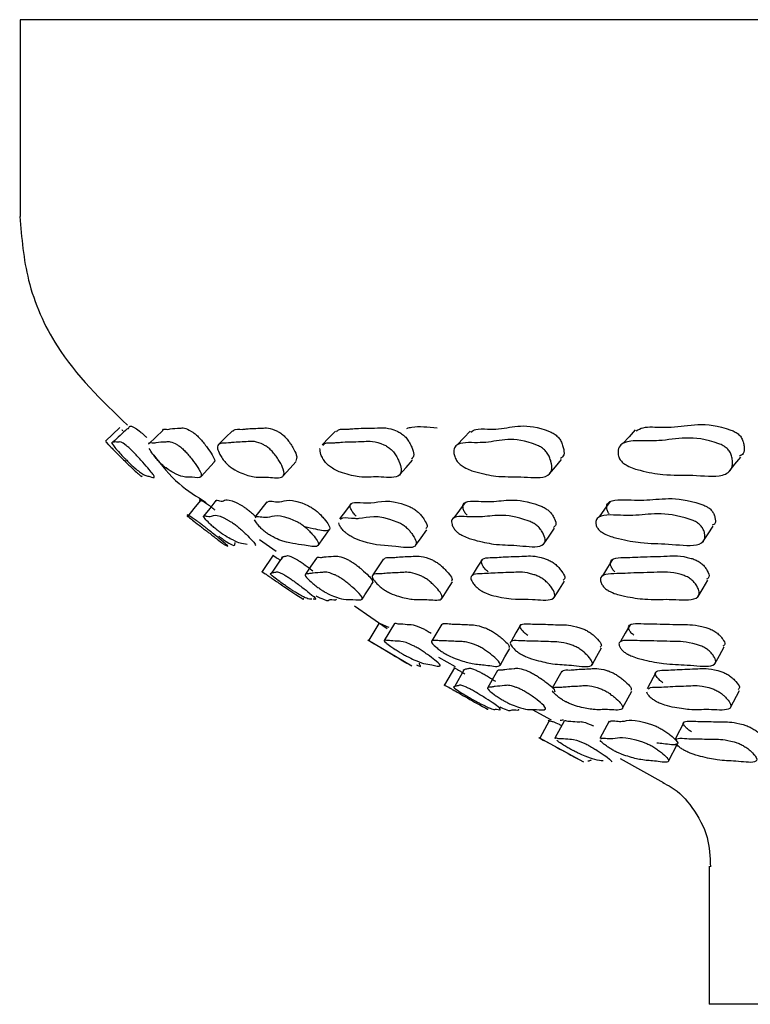
# Model space of a CAD drawing. Units: millimetres. Extents: x 13 to 1473, y 12 to 1047.
# Drawn here: x 435 to 443, y 227 to 237 of the extents above; entities that cross this region are included whole.
import ezdxf

# ---------------------------------------------------------------- set-up
doc = ezdxf.new("R2010")
doc.units = ezdxf.units.MM
doc.header["$LTSCALE"] = 5

msp = doc.modelspace()

# ---------------------------------------------------------------- linework, layer by layer
at = {"color": 7, "linetype": 'Continuous', "lineweight": 25}
for p, q in [((435.231, 236.959), (435.231, 234.959)), ((515.231, 236.959), (435.231, 236.959)), ((436.244, 232.817), (436.098, 232.679)), ((436.266, 232.797), (436.271, 232.784)), ((437.663, 231.679), (437.834, 231.56)), ((437.802, 231.52), (437.689, 231.355)), ((438.628, 231.007), (438.961, 230.775)), ((438.875, 230.827), (438.772, 230.656)), ((439.033, 230.826), (438.93, 230.655)), ((438.762, 230.661), (439.209, 230.395)), ((439.482, 230.485), (439.651, 230.39)), ((439.642, 230.376), (439.543, 230.202)), ((439.743, 230.358), (439.644, 230.184)), ((440.079, 230.348), (439.981, 230.175)), ((440.733, 230.343), (440.636, 230.169)), ((441.693, 230.337), (441.6, 230.164)), ((441.351, 229.965), (441.445, 230.139)), ((442.447, 229.972), (442.538, 230.147)), ((440.433, 229.954), (440.624, 229.847)), ((440.605, 229.839), (440.509, 229.663)), ((440.758, 229.836), (440.662, 229.661)), ((441.215, 229.833), (441.12, 229.657)), ((441.975, 229.827), (441.883, 229.652)), ((440.499, 229.668), (440.952, 229.421)), ((441.817, 229.428), (441.91, 229.604)), ((441.327, 229.455), (441.77, 229.207)), ((442.231, 228.362), (442.231, 226.959)), ((508.231, 226.959), (442.231, 226.959))]:
    msp.add_line(p, q, dxfattribs=at)
at = {"color": 7, "linetype": 'Continuous', "lineweight": 25, "flags": 128}
for points in [[(436.681, 232.788), (436.609, 232.719), (436.538, 232.65)], [(437.388, 232.783), (437.318, 232.714), (437.248, 232.645)], [(438.435, 232.78), (438.367, 232.711), (438.299, 232.642)], [(439.802, 232.78), (439.737, 232.711), (439.671, 232.642)], [(441.478, 232.792), (441.416, 232.723), (441.353, 232.655)], [(442.434, 232.369), (442.492, 232.443), (442.55, 232.516)], [(437.069, 232.318), (437.135, 232.392), (437.202, 232.466)], [(437.905, 232.325), (437.971, 232.399), (438.036, 232.473)], [(439.089, 232.338), (439.152, 232.412), (439.216, 232.485)], [(440.609, 232.346), (440.67, 232.419), (440.731, 232.493)], [(437.06, 232.071), (436.997, 231.993), (436.935, 231.915)], [(437.221, 232.074), (437.159, 231.996), (437.096, 231.918)], [(437.737, 232.062), (437.676, 231.984), (437.615, 231.906)], [(438.595, 232.046), (438.535, 231.968), (438.475, 231.89)], [(439.751, 232.055), (439.693, 231.976), (439.636, 231.898)], [(441.223, 232.065), (441.167, 231.987), (441.112, 231.909)], [(442.167, 231.656), (442.219, 231.736), (442.271, 231.816)], [(438.259, 231.619), (438.317, 231.7), (438.375, 231.78)], [(439.249, 231.618), (439.305, 231.698), (439.362, 231.779)], [(440.551, 231.634), (440.606, 231.714), (440.66, 231.794)], [(438.241, 231.491), (438.185, 231.408), (438.129, 231.326)], [(438.924, 231.484), (438.869, 231.402), (438.814, 231.32)], [(439.929, 231.48), (439.875, 231.397), (439.822, 231.315)], [(441.248, 231.476), (441.197, 231.394), (441.145, 231.311)], [(439.517, 231.082), (439.569, 231.165), (439.622, 231.249)], [(440.657, 231.091), (440.709, 231.175), (440.76, 231.258)], [(442.119, 231.101), (442.168, 231.184), (442.217, 231.268)], [(439.515, 230.821), (439.464, 230.736), (439.413, 230.65)], [(440.318, 230.815), (440.268, 230.73), (440.218, 230.644)], [(441.426, 230.814), (441.378, 230.728), (441.33, 230.643)], [(440.106, 230.401), (440.155, 230.488), (440.204, 230.574)], [(441.041, 230.407), (441.089, 230.494), (441.137, 230.58)], [(442.289, 230.417), (442.335, 230.503), (442.382, 230.589)]]:
    msp.add_lwpolyline(points, dxfattribs=at)
at = {"color": 7, "linetype": 'Continuous', "lineweight": 25}
for points, knots in [([(435.228, 234.959), (435.247, 234.742), (435.287, 234.285), (435.621, 233.519), (436.061, 233.092), (436.322, 232.839)], [0, 0, 0, 0, 0.268622, 0.56629, 1, 1, 1, 1]), ([(436.319, 232.805), (436.295, 232.782), (436.247, 232.736), (436.199, 232.69), (436.175, 232.667)], [0, 0, 0, 0, 0.500376, 1, 1, 1, 1]), ([(436.319, 232.805), (436.324, 232.805), (436.351, 232.805), (436.325, 232.874), (436.471, 232.758), (436.491, 232.741), (436.504, 232.728), (436.512, 232.72), (436.515, 232.717)], [0, 0, 0, 0, 0.170101, 0.919731, 0.959256, 0.976738, 0.992293, 1, 1, 1, 1]), ([(436.683, 232.786), (436.683, 232.787), (436.681, 232.809), (436.727, 232.793), (436.775, 232.809), (436.85, 232.806), (436.91, 232.819), (436.994, 232.764), (437.015, 232.747), (437.032, 232.732), (437.049, 232.715), (437.073, 232.689), (437.102, 232.653), (437.144, 232.598), (437.198, 232.518), (437.22, 232.468), (437.201, 232.468), (437.2, 232.468)], [0, 0, 0, 0, 0.0093, 0.1638394, 0.233039, 0.4872593, 0.6744959, 0.6976194, 0.7078113, 0.7168964, 0.725937, 0.7360037, 0.7611293, 0.7944212, 0.8641197, 0.9902757, 1, 1, 1, 1]), ([(437.395, 232.777), (437.396, 232.781), (437.407, 232.808), (437.475, 232.793), (437.561, 232.809), (437.675, 232.806), (437.773, 232.819), (437.871, 232.765), (437.895, 232.747), (437.912, 232.732), (437.929, 232.715), (437.951, 232.689), (437.977, 232.654), (438.011, 232.598), (438.051, 232.519), (438.038, 232.493), (438.031, 232.477)], [0, 0, 0, 0, 0.032089, 0.186651, 0.256918, 0.512223, 0.700339, 0.723596, 0.733849, 0.742982, 0.752061, 0.762161, 0.78737, 0.820787, 0.890809, 1, 1, 1, 1]), ([(438.444, 232.772), (438.45, 232.78), (438.472, 232.807), (438.538, 232.798), (438.597, 232.803), (438.69, 232.811), (438.841, 232.809), (438.977, 232.82), (439.089, 232.766), (439.115, 232.748), (439.133, 232.734), (439.149, 232.717), (439.17, 232.691), (439.192, 232.656), (439.217, 232.601), (439.24, 232.53), (439.218, 232.507), (439.206, 232.494)], [0, 0, 0, 0, 0.049159, 0.1797404, 0.2021639, 0.2756694, 0.532506, 0.7218134, 0.7461852, 0.7564113, 0.7654886, 0.7744892, 0.7845367, 0.8097338, 0.843257, 0.9138023, 1, 1, 1, 1]), ([(439.467, 232.809), (439.374, 232.819), (439.257, 232.831), (439.174, 232.81), (439.156, 232.805)], [0, 0, 0, 0, 0.78379, 1, 1, 1, 1]), ([(439.811, 232.771), (439.826, 232.781), (439.864, 232.809), (439.978, 232.798), (440.209, 232.805), (440.373, 232.876), (440.638, 232.764), (440.665, 232.746), (440.684, 232.731), (440.7, 232.714), (440.719, 232.688), (440.736, 232.653), (440.753, 232.598), (440.763, 232.533), (440.734, 232.513), (440.72, 232.503)], [0, 0, 0, 0, 0.068973, 0.187095, 0.296085, 0.742597, 0.76597, 0.77625, 0.785409, 0.794535, 0.804724, 0.830198, 0.86396, 0.934675, 1, 1, 1, 1]), ([(441.487, 232.784), (441.51, 232.796), (441.577, 232.832), (441.72, 232.817), (442, 232.823), (442.194, 232.891), (442.486, 232.777), (442.514, 232.759), (442.533, 232.744), (442.548, 232.727), (442.565, 232.701), (442.579, 232.665), (442.587, 232.61), (442.587, 232.551), (442.553, 232.533), (442.539, 232.525)], [0, 0, 0, 0, 0.082644, 0.240369, 0.310924, 0.759541, 0.783061, 0.793422, 0.802655, 0.811849, 0.822106, 0.847708, 0.881595, 0.952583, 1, 1, 1, 1]), ([(439.671, 232.473), (439.667, 232.479), (439.658, 232.492), (439.645, 232.521), (439.634, 232.565), (439.64, 232.634), (439.719, 232.666), (439.845, 232.662), (440.081, 232.665), (440.242, 232.741), (440.51, 232.625), (440.538, 232.607), (440.557, 232.591), (440.573, 232.574), (440.593, 232.547), (440.611, 232.511), (440.63, 232.454), (440.639, 232.369), (440.558, 232.291), (440.306, 232.325), (440.099, 232.31), (439.901, 232.352), (439.782, 232.389), (439.722, 232.426), (439.702, 232.44), (439.684, 232.457), (439.675, 232.467), (439.671, 232.473)], [0, 0, 0, 0, 0.005749, 0.012808, 0.031509, 0.06444, 0.126639, 0.186105, 0.240973, 0.46576, 0.477594, 0.482839, 0.487548, 0.492263, 0.497523, 0.510604, 0.52784, 0.563757, 0.628291, 0.745579, 0.861978, 0.941358, 0.979541, 0.98561, 0.990691, 0.995233, 1, 1, 1, 1]), ([(441.325, 232.49), (441.322, 232.496), (441.314, 232.51), (441.305, 232.538), (441.302, 232.583), (441.325, 232.653), (441.441, 232.688), (441.594, 232.681), (441.877, 232.685), (442.07, 232.756), (442.364, 232.638), (442.393, 232.62), (442.412, 232.604), (442.428, 232.587), (442.446, 232.56), (442.46, 232.524), (442.47, 232.466), (442.463, 232.381), (442.347, 232.304), (442.053, 232.342), (441.802, 232.326), (441.574, 232.368), (441.439, 232.406), (441.376, 232.442), (441.355, 232.457), (441.337, 232.474), (441.329, 232.485), (441.325, 232.49)], [0, 0, 0, 0, 0.0057537, 0.0128154, 0.0315154, 0.0644307, 0.1266246, 0.2056312, 0.2409731, 0.465697, 0.4775478, 0.4828089, 0.4875331, 0.492261, 0.4975307, 0.5106156, 0.5278327, 0.5637111, 0.6281751, 0.7456087, 0.8619815, 0.9412996, 0.9794704, 0.9855314, 0.9905882, 0.9951696, 1, 1, 1, 1]), ([(436.121, 232.659), (436.105, 232.673), (436.086, 232.688), (436.14, 232.632), (436.157, 232.614), (436.173, 232.598), (436.19, 232.58), (436.216, 232.554), (436.253, 232.517), (436.311, 232.46), (436.4, 232.375), (436.488, 232.298), (436.464, 232.324), (436.47, 232.327), (436.47, 232.327)], [0, 0, 0, 0, 0.242195, 0.272214, 0.285544, 0.29752, 0.309508, 0.322867, 0.356033, 0.399671, 0.490562, 0.653892, 0.951476, 1, 1, 1, 1]), ([(436.323, 232.474), (436.317, 232.481), (436.304, 232.494), (436.276, 232.522), (436.234, 232.567), (436.174, 232.636), (436.154, 232.669), (436.174, 232.665), (436.192, 232.673), (436.233, 232.665), (436.258, 232.676), (436.328, 232.619), (436.348, 232.601), (436.365, 232.585), (436.382, 232.568), (436.408, 232.541), (436.441, 232.505), (436.493, 232.448), (436.545, 232.388), (436.584, 232.339), (436.608, 232.294), (436.519, 232.336), (436.509, 232.316), (436.413, 232.391), (436.373, 232.427), (436.357, 232.442), (436.339, 232.458), (436.329, 232.469), (436.323, 232.474)], [0, 0, 0, 0, 0.005735, 0.01279, 0.031502, 0.064422, 0.126576, 0.185946, 0.240811, 0.37044, 0.465914, 0.477832, 0.483142, 0.487903, 0.492644, 0.497902, 0.510924, 0.528061, 0.563836, 0.595213, 0.628523, 0.74615, 0.941304, 0.979505, 0.985563, 0.990615, 0.995188, 1, 1, 1, 1]), ([(436.54, 232.648), (436.54, 232.65), (436.537, 232.672), (436.584, 232.655), (436.632, 232.672), (436.707, 232.668), (436.767, 232.682), (436.852, 232.626), (436.875, 232.607), (436.892, 232.592), (436.909, 232.574), (436.934, 232.548), (436.964, 232.511), (437.007, 232.454), (437.066, 232.37), (437.087, 232.291), (436.968, 232.323), (436.909, 232.304), (436.811, 232.345), (436.744, 232.382), (436.698, 232.418), (436.681, 232.432), (436.664, 232.449), (436.653, 232.459), (436.648, 232.465)], [0, 0, 0, 0, 0.0050154, 0.094798, 0.1350013, 0.2826945, 0.3914991, 0.4050118, 0.4110129, 0.4164033, 0.4217936, 0.4277907, 0.4426804, 0.4622956, 0.5031489, 0.5766131, 0.7100892, 0.8426456, 0.9332608, 0.9767845, 0.9836604, 0.9893841, 0.9945569, 1, 1, 1, 1]), ([(436.648, 232.465), (436.643, 232.471), (436.63, 232.484), (436.606, 232.512), (436.571, 232.557), (436.554, 232.585), (436.544, 232.603)], [0, 0, 0, 0, 0.088568, 0.197885, 0.488673, 1, 1, 1, 1]), ([(437.317, 232.463), (437.312, 232.469), (437.3, 232.482), (437.28, 232.51), (437.253, 232.555), (437.224, 232.624), (437.257, 232.662), (437.333, 232.657), (437.421, 232.67), (437.534, 232.669), (437.633, 232.682), (437.733, 232.626), (437.757, 232.608), (437.775, 232.592), (437.792, 232.575), (437.815, 232.548), (437.842, 232.512), (437.877, 232.454), (437.92, 232.37), (437.908, 232.29), (437.744, 232.322), (437.636, 232.302), (437.504, 232.343), (437.419, 232.38), (437.368, 232.416), (437.349, 232.43), (437.331, 232.447), (437.322, 232.457), (437.317, 232.463)], [0, 0, 0, 0, 0.005716, 0.012765, 0.031499, 0.064457, 0.126613, 0.205078, 0.24075, 0.370357, 0.465878, 0.477753, 0.483028, 0.487763, 0.492492, 0.49775, 0.510805, 0.528011, 0.563876, 0.628371, 0.745563, 0.861933, 0.941385, 0.979571, 0.985616, 0.990654, 0.99521, 1, 1, 1, 1]), ([(438.333, 232.463), (438.328, 232.469), (438.318, 232.482), (438.301, 232.511), (438.28, 232.556), (438.278, 232.585), (438.277, 232.603)], [0, 0, 0, 0, 0.088744, 0.198019, 0.488245, 1, 1, 1, 1]), ([(438.308, 232.634), (438.314, 232.642), (438.335, 232.67), (438.401, 232.66), (438.46, 232.665), (438.554, 232.673), (438.705, 232.672), (438.842, 232.683), (438.956, 232.628), (438.982, 232.609), (439, 232.594), (439.017, 232.577), (439.039, 232.55), (439.061, 232.514), (439.088, 232.457), (439.114, 232.372), (439.068, 232.293), (438.86, 232.325), (438.708, 232.302), (438.543, 232.342), (438.44, 232.379), (438.384, 232.415), (438.365, 232.43), (438.347, 232.447), (438.338, 232.457), (438.333, 232.463)], [0, 0, 0, 0, 0.027297, 0.100621, 0.113212, 0.154487, 0.298702, 0.405026, 0.41879, 0.424609, 0.429814, 0.435, 0.440786, 0.455221, 0.474313, 0.514279, 0.586162, 0.716787, 0.846389, 0.934577, 0.9771, 0.983866, 0.989521, 0.994639, 1, 1, 1, 1]), ([(436.591, 232.535), (436.67, 232.433), (436.819, 232.243), (437.025, 232.116), (437.121, 232.056)], [0, 0, 0, 0, 0.534541, 1, 1, 1, 1]), ([(437.054, 232.074), (437.055, 232.073), (437.057, 232.072), (437.073, 232.064), (437.018, 232.119), (437.161, 232.019), (437.181, 232.003), (437.196, 231.992), (437.206, 231.984), (437.21, 231.981)], [0, 0, 0, 0, 0.162145, 0.312087, 0.932788, 0.965081, 0.979165, 0.991572, 1, 1, 1, 1]), ([(437.226, 232.07), (437.225, 232.072), (437.22, 232.084), (437.26, 232.068), (437.32, 232.067), (437.32, 232.116), (437.497, 232.016), (437.519, 232.001), (437.537, 231.988), (437.555, 231.974), (437.581, 231.953), (437.606, 231.93), (437.621, 231.916), (437.627, 231.91)], [0, 0, 0, 0, 0.025092, 0.171775, 0.30745, 0.870955, 0.90014, 0.91282, 0.923957, 0.934982, 0.947362, 0.978824, 1, 1, 1, 1]), ([(437.746, 232.056), (437.747, 232.06), (437.751, 232.076), (437.812, 232.062), (437.924, 232.06), (437.971, 232.112), (438.179, 232.012), (438.203, 231.997), (438.222, 231.984), (438.24, 231.97), (438.265, 231.949), (438.293, 231.92), (438.333, 231.874), (438.383, 231.808), (438.377, 231.753), (438.246, 231.78), (438.161, 231.799), (438.125, 231.807)], [0, 0, 0, 0, 0.02935, 0.110937, 0.186393, 0.499456, 0.515709, 0.522779, 0.52899, 0.535134, 0.542025, 0.559516, 0.583039, 0.632354, 0.7216, 0.883159, 1, 1, 1, 1]), ([(438.646, 231.916), (438.641, 231.921), (438.629, 231.932), (438.611, 231.955), (438.589, 231.989), (438.572, 232.041), (438.629, 232.062), (438.725, 232.05), (438.887, 232.051), (438.964, 232.106), (439.203, 232.006), (439.23, 231.991), (439.249, 231.978), (439.267, 231.964), (439.29, 231.942), (439.315, 231.913), (439.346, 231.868), (439.376, 231.812), (439.359, 231.795), (439.351, 231.787)], [0, 0, 0, 0, 0.00931, 0.020894, 0.051799, 0.106174, 0.209377, 0.348246, 0.398477, 0.773777, 0.793132, 0.801418, 0.808986, 0.816444, 0.82486, 0.846142, 0.874569, 0.933872, 1, 1, 1, 1]), ([(439.771, 231.926), (439.767, 231.931), (439.757, 231.942), (439.742, 231.964), (439.728, 232), (439.727, 232.052), (439.797, 232.073), (439.913, 232.065), (440.129, 232.061), (440.268, 232.115), (440.536, 232.014), (440.564, 231.999), (440.583, 231.986), (440.601, 231.972), (440.622, 231.95), (440.643, 231.921), (440.666, 231.876), (440.683, 231.825), (440.659, 231.81), (440.648, 231.803)], [0, 0, 0, 0, 0.009405, 0.021143, 0.052679, 0.108131, 0.213057, 0.312853, 0.40516, 0.786947, 0.806841, 0.815522, 0.823171, 0.830741, 0.83921, 0.860617, 0.889327, 0.949572, 1, 1, 1, 1]), ([(441.215, 231.941), (441.211, 231.946), (441.202, 231.957), (441.192, 231.979), (441.186, 232.015), (441.202, 232.067), (441.295, 232.088), (441.436, 232.08), (441.7, 232.075), (441.885, 232.13), (442.178, 232.028), (442.207, 232.013), (442.227, 232), (442.244, 231.986), (442.263, 231.964), (442.28, 231.935), (442.293, 231.89), (442.3, 231.842), (442.271, 231.829), (442.261, 231.824)], [0, 0, 0, 0, 0.009563, 0.021483, 0.053471, 0.109729, 0.216244, 0.317608, 0.411342, 0.798817, 0.819009, 0.827828, 0.835607, 0.843312, 0.85193, 0.873691, 0.90284, 0.963957, 1, 1, 1, 1]), ([(437.115, 231.775), (437.108, 231.78), (437.094, 231.791), (437.064, 231.814), (437.017, 231.849), (436.949, 231.902), (436.922, 231.923), (436.933, 231.915), (436.946, 231.909), (436.892, 231.964), (437.037, 231.862), (437.057, 231.846), (437.075, 231.833), (437.093, 231.819), (437.121, 231.797), (437.158, 231.767), (437.215, 231.721), (437.298, 231.653), (437.365, 231.595), (437.299, 231.635), (437.303, 231.629), (437.25, 231.669), (437.207, 231.703), (437.167, 231.735), (437.153, 231.746), (437.141, 231.755), (437.129, 231.764), (437.121, 231.77), (437.115, 231.775)], [0, 0, 0, 0, 0.005633, 0.012644, 0.031422, 0.064343, 0.126514, 0.185619, 0.240275, 0.466542, 0.478352, 0.483523, 0.488098, 0.492638, 0.497718, 0.510527, 0.52766, 0.563474, 0.62808, 0.745071, 0.861324, 0.941558, 0.98009, 0.986052, 0.990945, 0.993165, 0.995351, 1, 1, 1, 1]), ([(437.227, 231.78), (437.221, 231.785), (437.207, 231.796), (437.181, 231.819), (437.143, 231.854), (437.092, 231.905), (437.092, 231.924), (437.132, 231.915), (437.2, 231.907), (437.195, 231.961), (437.374, 231.859), (437.397, 231.844), (437.415, 231.831), (437.433, 231.816), (437.46, 231.794), (437.493, 231.765), (437.541, 231.719), (437.604, 231.655), (437.634, 231.617), (437.618, 231.619), (437.618, 231.619)], [0, 0, 0, 0, 0.008922, 0.020059, 0.049955, 0.10225, 0.200974, 0.294686, 0.381366, 0.741391, 0.760096, 0.768256, 0.775453, 0.782596, 0.79061, 0.810909, 0.838147, 0.895069, 0.997771, 1, 1, 1, 1]), ([(437.623, 231.9), (437.624, 231.904), (437.628, 231.92), (437.689, 231.906), (437.802, 231.904), (437.848, 231.956), (438.058, 231.855), (438.083, 231.84), (438.102, 231.827), (438.12, 231.812), (438.145, 231.79), (438.175, 231.761), (438.215, 231.715), (438.266, 231.648), (438.263, 231.591), (438.068, 231.638), (437.965, 231.632), (437.809, 231.699), (437.757, 231.73), (437.741, 231.741), (437.729, 231.75), (437.717, 231.759), (437.709, 231.765), (437.704, 231.77)], [0, 0, 0, 0, 0.023646, 0.089658, 0.15071, 0.404019, 0.41721, 0.422972, 0.428054, 0.433095, 0.438745, 0.453038, 0.472199, 0.512262, 0.584535, 0.715236, 0.934687, 0.97786, 0.984508, 0.989946, 0.992408, 0.994832, 1, 1, 1, 1]), ([(438.485, 231.883), (438.492, 231.889), (438.516, 231.911), (438.607, 231.893), (438.766, 231.896), (438.845, 231.951), (439.086, 231.849), (439.113, 231.834), (439.132, 231.821), (439.15, 231.806), (439.174, 231.784), (439.199, 231.754), (439.232, 231.708), (439.267, 231.64), (439.231, 231.582), (438.989, 231.622), (438.838, 231.613), (438.64, 231.685), (438.582, 231.717), (438.565, 231.728), (438.553, 231.737), (438.541, 231.746), (438.533, 231.753), (438.528, 231.757)], [0, 0, 0, 0, 0.034462, 0.126959, 0.160417, 0.410401, 0.423334, 0.428894, 0.433993, 0.439031, 0.444709, 0.459025, 0.478087, 0.517749, 0.589171, 0.718383, 0.935362, 0.977764, 0.98438, 0.989854, 0.992351, 0.994808, 1, 1, 1, 1]), ([(439.657, 231.767), (439.653, 231.772), (439.643, 231.784), (439.628, 231.807), (439.613, 231.842), (439.611, 231.896), (439.68, 231.917), (439.797, 231.909), (440.014, 231.905), (440.153, 231.96), (440.423, 231.857), (440.451, 231.842), (440.471, 231.829), (440.489, 231.814), (440.51, 231.792), (440.532, 231.763), (440.556, 231.716), (440.574, 231.648), (440.505, 231.589), (440.263, 231.628), (440.076, 231.621), (439.887, 231.662), (439.771, 231.696), (439.71, 231.728), (439.692, 231.738), (439.68, 231.747), (439.668, 231.756), (439.662, 231.763), (439.657, 231.767)], [0, 0, 0, 0, 0.005627, 0.012633, 0.031413, 0.064357, 0.126536, 0.185649, 0.240326, 0.466479, 0.478301, 0.48348, 0.488063, 0.49261, 0.497693, 0.510502, 0.527624, 0.563459, 0.628096, 0.745114, 0.861367, 0.941514, 0.980057, 0.986029, 0.990935, 0.993161, 0.99535, 1, 1, 1, 1]), ([(441.105, 231.782), (441.101, 231.787), (441.093, 231.799), (441.082, 231.822), (441.075, 231.858), (441.091, 231.911), (441.184, 231.933), (441.325, 231.925), (441.59, 231.92), (441.775, 231.975), (442.07, 231.872), (442.1, 231.856), (442.119, 231.843), (442.137, 231.828), (442.156, 231.806), (442.174, 231.776), (442.189, 231.73), (442.189, 231.661), (442.087, 231.602), (441.805, 231.642), (441.574, 231.635), (441.354, 231.676), (441.222, 231.711), (441.158, 231.742), (441.139, 231.753), (441.127, 231.762), (441.116, 231.771), (441.109, 231.778), (441.105, 231.782)], [0, 0, 0, 0, 0.005637, 0.0126464, 0.0314126, 0.0643369, 0.126515, 0.1856588, 0.2403508, 0.4664437, 0.478264, 0.4834478, 0.48804, 0.4925997, 0.4976957, 0.5105231, 0.5276495, 0.5634614, 0.6280602, 0.7451135, 0.8614038, 0.94153, 0.9800254, 0.9859986, 0.9909106, 0.9931415, 0.9953372, 1, 1, 1, 1]), ([(437.704, 231.77), (437.699, 231.775), (437.686, 231.786), (437.664, 231.809), (437.632, 231.845), (437.62, 231.866), (437.612, 231.879)], [0, 0, 0, 0, 0.087308, 0.196209, 0.488429, 1, 1, 1, 1]), ([(438.528, 231.757), (438.523, 231.762), (438.512, 231.774), (438.493, 231.796), (438.474, 231.825), (438.47, 231.84), (438.468, 231.848)], [0, 0, 0, 0, 0.112537, 0.25222, 0.62404, 1, 1, 1, 1]), ([(437.538, 231.629), (437.514, 231.631), (437.473, 231.636), (437.387, 231.675), (437.325, 231.709), (437.279, 231.74), (437.264, 231.751), (437.252, 231.76), (437.24, 231.769), (437.232, 231.776), (437.227, 231.78)], [0, 0, 0, 0, 0.455438, 0.7710827, 0.9226057, 0.9458773, 0.9648735, 0.9734666, 0.9819278, 1, 1, 1, 1]), ([(437.25, 231.712), (437.265, 231.701), (437.335, 231.652), (437.417, 231.607), (437.412, 231.628), (437.416, 231.645), (437.417, 231.65)], [0, 0, 0, 0, 0.070397, 0.324391, 0.784483, 1, 1, 1, 1]), ([(437.896, 231.501), (437.877, 231.474), (437.84, 231.419), (437.802, 231.364), (437.783, 231.337)], [0, 0, 0, 0, 0.4999989, 1, 1, 1, 1]), ([(437.805, 231.518), (437.798, 231.522), (437.79, 231.526), (437.849, 231.486), (437.865, 231.475), (437.872, 231.47), (437.874, 231.469)], [0, 0, 0, 0, 0.830702, 0.940739, 0.989225, 1, 1, 1, 1]), ([(437.885, 231.497), (437.888, 231.498), (437.894, 231.501), (437.908, 231.509), (437.94, 231.51), (437.958, 231.522), (438.035, 231.481), (438.057, 231.467), (438.076, 231.455), (438.096, 231.442), (438.125, 231.421), (438.163, 231.393), (438.189, 231.374), (438.204, 231.362)], [0, 0, 0, 0, 0.147728, 0.284371, 0.609205, 0.847536, 0.876808, 0.889704, 0.901219, 0.912709, 0.925536, 0.957575, 1, 1, 1, 1]), ([(438.246, 231.487), (438.245, 231.49), (438.241, 231.504), (438.287, 231.494), (438.331, 231.507), (438.41, 231.505), (438.466, 231.518), (438.558, 231.477), (438.583, 231.463), (438.602, 231.451), (438.622, 231.438), (438.65, 231.417), (438.685, 231.389), (438.736, 231.345), (438.807, 231.278), (438.811, 231.256), (438.813, 231.242)], [0, 0, 0, 0, 0.020521, 0.136406, 0.243577, 0.498317, 0.685455, 0.708437, 0.718555, 0.727581, 0.736586, 0.746644, 0.771787, 0.805093, 0.874486, 1, 1, 1, 1]), ([(438.933, 231.479), (438.934, 231.484), (438.94, 231.501), (439.007, 231.493), (439.09, 231.506), (439.21, 231.505), (439.304, 231.518), (439.41, 231.476), (439.437, 231.462), (439.457, 231.451), (439.477, 231.437), (439.503, 231.417), (439.534, 231.389), (439.577, 231.345), (439.627, 231.285), (439.618, 231.266), (439.613, 231.255)], [0, 0, 0, 0, 0.044338, 0.160994, 0.26889, 0.52534, 0.713675, 0.736821, 0.747017, 0.756113, 0.765183, 0.775307, 0.800603, 0.834109, 0.903958, 1, 1, 1, 1]), ([(439.985, 231.35), (439.98, 231.355), (439.968, 231.365), (439.948, 231.387), (439.924, 231.421), (439.905, 231.472), (439.955, 231.497), (440.053, 231.495), (440.176, 231.506), (440.335, 231.507), (440.466, 231.519), (440.587, 231.477), (440.615, 231.463), (440.635, 231.452), (440.655, 231.438), (440.68, 231.418), (440.707, 231.39), (440.741, 231.346), (440.774, 231.292), (440.756, 231.275), (440.747, 231.266)], [0, 0, 0, 0, 0.009367, 0.020977, 0.051976, 0.106536, 0.210101, 0.308906, 0.400317, 0.617525, 0.777029, 0.796684, 0.805353, 0.813082, 0.820772, 0.829336, 0.850717, 0.879048, 0.938183, 1, 1, 1, 1]), ([(441.273, 231.352), (441.268, 231.357), (441.257, 231.367), (441.242, 231.388), (441.226, 231.422), (441.225, 231.474), (441.298, 231.498), (441.422, 231.496), (441.581, 231.506), (441.78, 231.507), (441.946, 231.52), (442.079, 231.478), (442.108, 231.465), (442.129, 231.453), (442.148, 231.439), (442.171, 231.419), (442.194, 231.391), (442.219, 231.347), (442.239, 231.298), (442.214, 231.283), (442.204, 231.276)], [0, 0, 0, 0, 0.009524, 0.021329, 0.052853, 0.108321, 0.213622, 0.314075, 0.406991, 0.627846, 0.790023, 0.809961, 0.818744, 0.82658, 0.834391, 0.843108, 0.864886, 0.89373, 0.953877, 1, 1, 1, 1]), ([(437.69, 231.354), (437.683, 231.358), (437.675, 231.363), (437.735, 231.322), (437.755, 231.308), (437.773, 231.296), (437.793, 231.282), (437.823, 231.262), (437.865, 231.233), (437.931, 231.189), (438.032, 231.122), (438.128, 231.06), (438.103, 231.08), (438.112, 231.081), (438.114, 231.081)], [0, 0, 0, 0, 0.224366, 0.252742, 0.265276, 0.276495, 0.287705, 0.30021, 0.331392, 0.372612, 0.458422, 0.61353, 0.896726, 1, 1, 1, 1]), ([(437.957, 231.189), (437.95, 231.194), (437.935, 231.205), (437.904, 231.226), (437.856, 231.261), (437.787, 231.312), (437.763, 231.337), (437.782, 231.335), (437.793, 231.345), (437.827, 231.345), (437.845, 231.358), (437.922, 231.316), (437.945, 231.302), (437.964, 231.29), (437.984, 231.276), (438.013, 231.256), (438.052, 231.228), (438.111, 231.183), (438.197, 231.116), (438.25, 231.065), (438.223, 231.072), (438.208, 231.075)], [0, 0, 0, 0, 0.008048, 0.018005, 0.04454, 0.091183, 0.179593, 0.26391, 0.3419, 0.527303, 0.663341, 0.680079, 0.687471, 0.694088, 0.700702, 0.708083, 0.726488, 0.750814, 0.801455, 0.892989, 1, 1, 1, 1]), ([(438.264, 231.187), (438.257, 231.191), (438.243, 231.202), (438.216, 231.224), (438.175, 231.258), (438.123, 231.31), (438.124, 231.334), (438.171, 231.331), (438.221, 231.341), (438.298, 231.341), (438.354, 231.354), (438.447, 231.312), (438.472, 231.298), (438.491, 231.286), (438.511, 231.272), (438.54, 231.252), (438.575, 231.223), (438.627, 231.179), (438.697, 231.112), (438.725, 231.051), (438.598, 231.079), (438.541, 231.063), (438.44, 231.094), (438.37, 231.122), (438.32, 231.15), (438.304, 231.16), (438.291, 231.168), (438.278, 231.177), (438.27, 231.183), (438.264, 231.187)], [0, 0, 0, 0, 0.005656, 0.012656, 0.031319, 0.064113, 0.126271, 0.185544, 0.24036, 0.370655, 0.466379, 0.478154, 0.483351, 0.487999, 0.492644, 0.49783, 0.510774, 0.527886, 0.563481, 0.627817, 0.745258, 0.861716, 0.941708, 0.979966, 0.98593, 0.990852, 0.993095, 0.995305, 1, 1, 1, 1]), ([(438.907, 231.185), (438.901, 231.189), (438.888, 231.2), (438.864, 231.221), (438.832, 231.256), (438.796, 231.307), (438.822, 231.332), (438.895, 231.33), (438.982, 231.34), (439.1, 231.341), (439.194, 231.353), (439.302, 231.311), (439.329, 231.297), (439.349, 231.285), (439.369, 231.272), (439.396, 231.251), (439.427, 231.223), (439.471, 231.178), (439.525, 231.111), (439.519, 231.05), (439.347, 231.078), (439.243, 231.062), (439.108, 231.092), (439.019, 231.12), (438.964, 231.148), (438.947, 231.158), (438.934, 231.166), (438.921, 231.174), (438.913, 231.18), (438.907, 231.185)], [0, 0, 0, 0, 0.005655, 0.012654, 0.031317, 0.064113, 0.12627, 0.185545, 0.240369, 0.370675, 0.466377, 0.478159, 0.483361, 0.488014, 0.492662, 0.497848, 0.510785, 0.527887, 0.563481, 0.627821, 0.745287, 0.861734, 0.941688, 0.979952, 0.98592, 0.990847, 0.993091, 0.995303, 1, 1, 1, 1]), ([(439.88, 231.184), (439.875, 231.189), (439.863, 231.199), (439.843, 231.221), (439.818, 231.255), (439.798, 231.307), (439.848, 231.332), (439.947, 231.331), (440.069, 231.342), (440.229, 231.342), (440.36, 231.354), (440.482, 231.312), (440.51, 231.298), (440.531, 231.286), (440.55, 231.273), (440.576, 231.252), (440.603, 231.224), (440.639, 231.179), (440.676, 231.112), (440.635, 231.051), (440.369, 231.083), (440.203, 231.064), (439.997, 231.12), (439.937, 231.147), (439.919, 231.157), (439.905, 231.165), (439.893, 231.174), (439.885, 231.18), (439.88, 231.184)], [0, 0, 0, 0, 0.005656, 0.012657, 0.031325, 0.064135, 0.126312, 0.185609, 0.240467, 0.370822, 0.466551, 0.478368, 0.483593, 0.488263, 0.492917, 0.498099, 0.511013, 0.528094, 0.563685, 0.628045, 0.745606, 0.941634, 0.979922, 0.985898, 0.990835, 0.993084, 0.995299, 1, 1, 1, 1]), ([(441.171, 231.186), (441.166, 231.19), (441.156, 231.201), (441.14, 231.223), (441.124, 231.257), (441.122, 231.309), (441.195, 231.333), (441.32, 231.332), (441.479, 231.342), (441.678, 231.343), (441.845, 231.356), (441.978, 231.313), (442.008, 231.3), (442.029, 231.288), (442.048, 231.274), (442.071, 231.253), (442.095, 231.225), (442.121, 231.18), (442.141, 231.113), (442.067, 231.052), (441.812, 231.08), (441.613, 231.063), (441.414, 231.094), (441.291, 231.121), (441.227, 231.149), (441.209, 231.159), (441.195, 231.167), (441.183, 231.175), (441.176, 231.182), (441.171, 231.186)], [0, 0, 0, 0, 0.005654, 0.012653, 0.031318, 0.064113, 0.12627, 0.185542, 0.240367, 0.370683, 0.46638, 0.478166, 0.483371, 0.488026, 0.492674, 0.497859, 0.510793, 0.527891, 0.563482, 0.627822, 0.745297, 0.861736, 0.941681, 0.979951, 0.985919, 0.990847, 0.993092, 0.995304, 1, 1, 1, 1]), ([(438.706, 231.074), (438.723, 231.102), (438.759, 231.158), (438.795, 231.214), (438.813, 231.242)], [0, 0, 0, 0, 0.4999996, 1, 1, 1, 1]), ([(438.194, 231.074), (438.186, 231.072), (438.171, 231.068), (438.108, 231.097), (438.057, 231.125), (438.012, 231.153), (437.997, 231.163), (437.985, 231.171), (437.972, 231.179), (437.963, 231.185), (437.957, 231.189)], [0, 0, 0, 0, 0.457202, 0.770927, 0.921164, 0.944623, 0.964001, 0.97283, 0.981532, 1, 1, 1, 1]), ([(438.236, 231.109), (438.264, 231.095), (438.37, 231.041), (438.355, 231.085), (438.443, 231.059), (438.446, 231.075), (438.446, 231.075)], [0, 0, 0, 0, 0.148757, 0.567807, 0.983255, 1, 1, 1, 1]), ([(438.869, 230.83), (438.871, 230.829), (438.874, 230.827), (438.885, 230.824), (438.886, 230.829), (438.949, 230.8), (438.975, 230.788)], [0, 0, 0, 0, 0.174284, 0.335483, 0.718831, 1, 1, 1, 1]), ([(439.039, 230.823), (439.038, 230.825), (439.03, 230.835), (439.073, 230.821), (439.11, 230.825), (439.182, 230.813), (439.229, 230.817), (439.321, 230.776), (439.346, 230.763), (439.365, 230.752), (439.386, 230.739), (439.398, 230.732), (439.405, 230.727)], [0, 0, 0, 0, 0.028397, 0.183577, 0.327053, 0.668186, 0.918119, 0.948768, 0.962279, 0.974377, 0.986481, 1, 1, 1, 1]), ([(439.525, 230.816), (439.526, 230.82), (439.528, 230.833), (439.593, 230.82), (439.669, 230.822), (439.783, 230.812), (439.867, 230.815), (439.974, 230.774), (440.001, 230.761), (440.021, 230.75), (440.041, 230.738), (440.069, 230.719), (440.102, 230.694), (440.149, 230.655), (440.204, 230.603), (440.198, 230.588), (440.195, 230.58)], [0, 0, 0, 0, 0.0459879, 0.1625742, 0.2703367, 0.5265059, 0.7143922, 0.7374352, 0.7475855, 0.7566593, 0.7657249, 0.7758483, 0.8011406, 0.834627, 0.9043698, 1, 1, 1, 1]), ([(440.387, 230.706), (440.381, 230.71), (440.368, 230.72), (440.347, 230.739), (440.32, 230.768), (440.297, 230.812), (440.342, 230.828), (440.436, 230.819), (440.553, 230.82), (440.705, 230.811), (440.827, 230.814), (440.947, 230.773), (440.975, 230.76), (440.996, 230.749), (441.016, 230.737), (441.042, 230.718), (441.071, 230.693), (441.109, 230.655), (441.146, 230.607), (441.131, 230.594), (441.124, 230.587)], [0, 0, 0, 0, 0.009386, 0.021006, 0.052003, 0.106562, 0.21017, 0.309015, 0.400431, 0.617853, 0.777302, 0.796845, 0.805449, 0.81314, 0.820823, 0.829406, 0.85086, 0.879274, 0.938491, 1, 1, 1, 1]), ([(441.464, 230.708), (441.459, 230.712), (441.447, 230.721), (441.43, 230.74), (441.412, 230.77), (441.405, 230.814), (441.473, 230.83), (441.593, 230.822), (441.746, 230.822), (441.938, 230.813), (442.096, 230.816), (442.228, 230.775), (442.258, 230.762), (442.279, 230.751), (442.298, 230.739), (442.323, 230.72), (442.348, 230.695), (442.376, 230.657), (442.399, 230.614), (442.378, 230.602), (442.369, 230.597)], [0, 0, 0, 0, 0.009554, 0.021373, 0.052884, 0.108351, 0.21372, 0.31426, 0.407234, 0.628381, 0.790553, 0.810441, 0.8192, 0.827024, 0.834836, 0.843558, 0.865357, 0.894237, 0.95444, 1, 1, 1, 1]), ([(438.767, 230.658), (438.767, 230.658), (438.741, 230.673), (438.953, 230.547), (439.159, 230.424)], [0, 0, 0, 0, 0.029738, 1, 1, 1, 1]), ([(439.08, 230.539), (439.073, 230.543), (439.058, 230.552), (439.029, 230.571), (438.986, 230.601), (438.928, 230.645), (438.924, 230.661), (438.967, 230.652), (439.01, 230.652), (439.079, 230.643), (439.126, 230.646), (439.219, 230.604), (439.244, 230.591), (439.264, 230.58), (439.284, 230.568), (439.314, 230.549), (439.351, 230.524), (439.406, 230.485), (439.483, 230.426), (439.52, 230.377), (439.401, 230.413), (439.352, 230.41), (439.256, 230.447), (439.188, 230.478), (439.138, 230.505), (439.121, 230.514), (439.108, 230.522), (439.095, 230.529), (439.086, 230.535), (439.08, 230.539)], [0, 0, 0, 0, 0.00566, 0.01265, 0.031254, 0.063985, 0.126156, 0.185502, 0.240372, 0.370833, 0.466422, 0.478154, 0.483332, 0.487973, 0.492619, 0.497807, 0.510743, 0.527832, 0.563357, 0.627656, 0.745237, 0.861789, 0.941749, 0.979951, 0.985913, 0.990836, 0.993081, 0.995295, 1, 1, 1, 1]), ([(439.521, 230.537), (439.514, 230.541), (439.501, 230.55), (439.475, 230.57), (439.44, 230.599), (439.398, 230.643), (439.42, 230.659), (439.489, 230.65), (439.57, 230.65), (439.681, 230.641), (439.767, 230.644), (439.873, 230.603), (439.9, 230.59), (439.921, 230.578), (439.941, 230.566), (439.969, 230.547), (440.003, 230.522), (440.05, 230.483), (440.11, 230.425), (440.112, 230.375), (439.948, 230.412), (439.851, 230.409), (439.721, 230.445), (439.634, 230.476), (439.579, 230.503), (439.561, 230.512), (439.548, 230.52), (439.535, 230.527), (439.527, 230.533), (439.521, 230.537)], [0, 0, 0, 0, 0.005658, 0.012647, 0.031254, 0.063993, 0.12617, 0.185528, 0.240394, 0.370818, 0.466482, 0.478225, 0.483403, 0.488037, 0.492669, 0.497841, 0.510752, 0.527831, 0.563377, 0.627709, 0.745267, 0.861781, 0.941709, 0.979953, 0.985919, 0.990842, 0.993086, 0.995298, 1, 1, 1, 1]), ([(440.288, 230.534), (440.282, 230.539), (440.27, 230.548), (440.248, 230.567), (440.221, 230.597), (440.197, 230.64), (440.242, 230.657), (440.337, 230.648), (440.454, 230.649), (440.607, 230.639), (440.729, 230.643), (440.849, 230.602), (440.878, 230.589), (440.899, 230.578), (440.919, 230.565), (440.945, 230.547), (440.975, 230.521), (441.013, 230.482), (441.056, 230.424), (441.024, 230.374), (440.817, 230.41), (440.673, 230.407), (440.51, 230.443), (440.406, 230.474), (440.346, 230.501), (440.327, 230.51), (440.314, 230.517), (440.301, 230.525), (440.293, 230.531), (440.288, 230.534)], [0, 0, 0, 0, 0.0056465, 0.0126323, 0.0312572, 0.0640192, 0.1261917, 0.1854993, 0.2403501, 0.3708044, 0.4664801, 0.478217, 0.4833898, 0.4880179, 0.4926451, 0.4978126, 0.5107187, 0.5277978, 0.5633662, 0.6277323, 0.7452682, 0.8617494, 0.9416941, 0.9799781, 0.9859433, 0.9908634, 0.9931035, 0.9953108, 1, 1, 1, 1]), ([(441.368, 230.536), (441.363, 230.54), (441.352, 230.55), (441.334, 230.569), (441.315, 230.599), (441.308, 230.643), (441.377, 230.659), (441.497, 230.651), (441.65, 230.651), (441.843, 230.642), (442.002, 230.645), (442.134, 230.604), (442.164, 230.591), (442.186, 230.58), (442.205, 230.567), (442.229, 230.549), (442.254, 230.524), (442.284, 230.484), (442.309, 230.426), (442.244, 230.377), (441.995, 230.412), (441.805, 230.408), (441.61, 230.445), (441.49, 230.475), (441.425, 230.502), (441.406, 230.512), (441.393, 230.519), (441.38, 230.527), (441.373, 230.532), (441.368, 230.536)], [0, 0, 0, 0, 0.005651, 0.012639, 0.031256, 0.064007, 0.12618, 0.185497, 0.24035, 0.370822, 0.466506, 0.47825, 0.483428, 0.488058, 0.492684, 0.497847, 0.510743, 0.527812, 0.563368, 0.62772, 0.745272, 0.861776, 0.9417, 0.979954, 0.985921, 0.990847, 0.993091, 0.995303, 1, 1, 1, 1]), ([(439.261, 230.405), (439.261, 230.405), (439.321, 230.376), (439.284, 230.408), (439.287, 230.421), (439.288, 230.424)], [0, 0, 0, 0, 0.003852, 0.715947, 1, 1, 1, 1]), ([(439.643, 230.376), (439.643, 230.376), (439.636, 230.378), (439.626, 230.385), (439.69, 230.349), (439.711, 230.337), (439.729, 230.327), (439.742, 230.319), (439.749, 230.315)], [0, 0, 0, 0, 0.000445, 0.785514, 0.881856, 0.924292, 0.96219, 1, 1, 1, 1]), ([(439.733, 230.354), (439.736, 230.355), (439.742, 230.358), (439.755, 230.365), (439.786, 230.367), (439.802, 230.38), (439.882, 230.344), (439.905, 230.332), (439.925, 230.322), (439.946, 230.31), (439.976, 230.292), (440.017, 230.267), (440.044, 230.25), (440.06, 230.24)], [0, 0, 0, 0, 0.147699, 0.284319, 0.609224, 0.847617, 0.876869, 0.889751, 0.901256, 0.912735, 0.925544, 0.957562, 1, 1, 1, 1]), ([(440.084, 230.345), (440.084, 230.347), (440.077, 230.36), (440.123, 230.352), (440.165, 230.365), (440.243, 230.365), (440.295, 230.378), (440.39, 230.343), (440.416, 230.331), (440.436, 230.32), (440.457, 230.309), (440.486, 230.291), (440.523, 230.266), (440.578, 230.227), (440.654, 230.167), (440.66, 230.146), (440.664, 230.133)], [0, 0, 0, 0, 0.021444, 0.137297, 0.244424, 0.499222, 0.686006, 0.708926, 0.719027, 0.728054, 0.737066, 0.747123, 0.772242, 0.805505, 0.874823, 1, 1, 1, 1]), ([(440.742, 230.337), (440.743, 230.342), (440.747, 230.358), (440.816, 230.351), (440.896, 230.363), (441.016, 230.363), (441.107, 230.376), (441.216, 230.341), (441.244, 230.329), (441.264, 230.319), (441.285, 230.307), (441.313, 230.289), (441.346, 230.264), (441.392, 230.225), (441.446, 230.172), (441.439, 230.155), (441.435, 230.145)], [0, 0, 0, 0, 0.046707, 0.163307, 0.271135, 0.527572, 0.715631, 0.738701, 0.748865, 0.757947, 0.767015, 0.777139, 0.802433, 0.835927, 0.905723, 1, 1, 1, 1]), ([(441.76, 230.224), (441.754, 230.228), (441.742, 230.237), (441.72, 230.256), (441.694, 230.286), (441.671, 230.332), (441.719, 230.353), (441.818, 230.352), (441.94, 230.362), (442.098, 230.363), (442.226, 230.376), (442.349, 230.34), (442.378, 230.329), (442.399, 230.318), (442.42, 230.307), (442.446, 230.289), (442.475, 230.264), (442.512, 230.225), (442.548, 230.179), (442.533, 230.164), (442.526, 230.157)], [0, 0, 0, 0, 0.009454, 0.021164, 0.052417, 0.107418, 0.211848, 0.311469, 0.403616, 0.622733, 0.783512, 0.803254, 0.811951, 0.819717, 0.827463, 0.836106, 0.857703, 0.886316, 0.945968, 1, 1, 1, 1]), ([(439.544, 230.201), (439.537, 230.205), (439.529, 230.21), (439.591, 230.175), (439.612, 230.163), (439.63, 230.153), (439.651, 230.141), (439.682, 230.123), (439.726, 230.098), (439.795, 230.059), (439.9, 229.999), (440, 229.944), (439.974, 229.961), (439.983, 229.961), (439.986, 229.96)], [0, 0, 0, 0, 0.22087, 0.24899, 0.261383, 0.272455, 0.283504, 0.29583, 0.326628, 0.367436, 0.452494, 0.606522, 0.887891, 1, 1, 1, 1]), ([(439.828, 230.055), (439.821, 230.059), (439.805, 230.068), (439.773, 230.087), (439.723, 230.117), (439.651, 230.163), (439.626, 230.184), (439.645, 230.183), (439.655, 230.192), (439.688, 230.194), (439.704, 230.206), (439.784, 230.17), (439.807, 230.158), (439.826, 230.148), (439.847, 230.136), (439.878, 230.118), (439.919, 230.093), (439.981, 230.054), (440.071, 229.995), (440.138, 229.939), (440.056, 229.963), (440.051, 229.947), (439.984, 229.974), (439.932, 229.999), (439.886, 230.023), (439.87, 230.032), (439.857, 230.039), (439.844, 230.046), (439.835, 230.052), (439.828, 230.055)], [0, 0, 0, 0, 0.005634, 0.012611, 0.031227, 0.063992, 0.126173, 0.185481, 0.240341, 0.370807, 0.466535, 0.478285, 0.483462, 0.488087, 0.492703, 0.497854, 0.510725, 0.527778, 0.563322, 0.627684, 0.745255, 0.861769, 0.941742, 0.980015, 0.985974, 0.990886, 0.993121, 0.995323, 1, 1, 1, 1]), ([(440.127, 230.052), (440.12, 230.056), (440.105, 230.065), (440.076, 230.085), (440.033, 230.115), (439.976, 230.16), (439.976, 230.181), (440.022, 230.18), (440.07, 230.19), (440.145, 230.192), (440.198, 230.205), (440.293, 230.169), (440.319, 230.157), (440.339, 230.147), (440.36, 230.135), (440.39, 230.117), (440.427, 230.092), (440.481, 230.053), (440.556, 229.993), (440.589, 229.937), (440.462, 229.961), (440.409, 229.945), (440.308, 229.971), (440.237, 229.996), (440.185, 230.02), (440.168, 230.029), (440.155, 230.036), (440.142, 230.043), (440.133, 230.048), (440.127, 230.052)], [0, 0, 0, 0, 0.005645, 0.012625, 0.031227, 0.063962, 0.126143, 0.185485, 0.240357, 0.370868, 0.466542, 0.478286, 0.483464, 0.488093, 0.492716, 0.497874, 0.510755, 0.527805, 0.563325, 0.627657, 0.745271, 0.861802, 0.941757, 0.979989, 0.985948, 0.990864, 0.993103, 0.99531, 1, 1, 1, 1]), ([(440.646, 230.164), (440.647, 230.168), (440.651, 230.184), (440.72, 230.177), (440.801, 230.189), (440.921, 230.19), (441.012, 230.203), (441.121, 230.167), (441.149, 230.155), (441.17, 230.145), (441.19, 230.133), (441.219, 230.115), (441.252, 230.09), (441.299, 230.051), (441.357, 229.991), (441.355, 229.935), (441.184, 229.959), (441.081, 229.944), (440.945, 229.97), (440.855, 229.994), (440.799, 230.019), (440.781, 230.027), (440.767, 230.035), (440.754, 230.042), (440.746, 230.047), (440.74, 230.051)], [0, 0, 0, 0, 0.026466, 0.092565, 0.15369, 0.29906, 0.405668, 0.41875, 0.424516, 0.42967, 0.434819, 0.440566, 0.45492, 0.473921, 0.513503, 0.585184, 0.716183, 0.846014, 0.935135, 0.977733, 0.984367, 0.989838, 0.992328, 0.994783, 1, 1, 1, 1]), ([(441.61, 230.158), (441.617, 230.165), (441.634, 230.183), (441.727, 230.177), (441.845, 230.189), (442.006, 230.19), (442.134, 230.202), (442.257, 230.167), (442.287, 230.155), (442.308, 230.144), (442.328, 230.133), (442.355, 230.115), (442.384, 230.09), (442.422, 230.05), (442.463, 229.991), (442.427, 229.935), (442.212, 229.959), (442.063, 229.943), (441.893, 229.969), (441.787, 229.993), (441.725, 230.018), (441.707, 230.026), (441.693, 230.034), (441.68, 230.041), (441.672, 230.046), (441.667, 230.05)], [0, 0, 0, 0, 0.03684, 0.102217, 0.162688, 0.306483, 0.411995, 0.424954, 0.430666, 0.435769, 0.44086, 0.44654, 0.460728, 0.479518, 0.518681, 0.589604, 0.719208, 0.847638, 0.935792, 0.977973, 0.984539, 0.989953, 0.992418, 0.994845, 1, 1, 1, 1]), ([(440.74, 230.051), (440.733, 230.055), (440.72, 230.064), (440.695, 230.083), (440.659, 230.114), (440.645, 230.132), (440.636, 230.144)], [0, 0, 0, 0, 0.088161, 0.197252, 0.488132, 1, 1, 1, 1]), ([(441.667, 230.05), (441.661, 230.054), (441.648, 230.063), (441.627, 230.082), (441.604, 230.107), (441.599, 230.122), (441.596, 230.129)], [0, 0, 0, 0, 0.107498, 0.240621, 0.595851, 1, 1, 1, 1]), ([(440.103, 229.979), (440.123, 229.97), (440.223, 229.926), (440.201, 229.965), (440.294, 229.94), (440.296, 229.954), (440.296, 229.955)], [0, 0, 0, 0, 0.110806, 0.546245, 0.977718, 1, 1, 1, 1]), ([(440.616, 229.832), (440.609, 229.836), (440.585, 229.849), (440.608, 229.837), (440.609, 229.839), (440.634, 229.831), (440.652, 229.83), (440.72, 229.797), (440.733, 229.79), (440.733, 229.79)], [0, 0, 0, 0, 0.065523, 0.222813, 0.368295, 0.714325, 0.968227, 0.999331, 1, 1, 1, 1]), ([(440.749, 229.844), (440.742, 229.844), (440.731, 229.842), (440.72, 229.842), (440.717, 229.841)], [0, 0, 0, 0, 0.68378, 1, 1, 1, 1]), ([(440.764, 229.833), (440.763, 229.835), (440.755, 229.845), (440.799, 229.832), (440.834, 229.836), (440.911, 229.823), (440.945, 229.835), (441.043, 229.792), (441.054, 229.788)], [0, 0, 0, 0, 0.03086, 0.19425, 0.345297, 0.704374, 0.967728, 1, 1, 1, 1]), ([(441.223, 229.825), (441.224, 229.83), (441.225, 229.844), (441.29, 229.833), (441.405, 229.83), (441.444, 229.871), (441.672, 229.791), (441.7, 229.779), (441.72, 229.768), (441.741, 229.757), (441.77, 229.74), (441.804, 229.717), (441.852, 229.68), (441.913, 229.626), (441.917, 229.579), (441.786, 229.605), (441.72, 229.61), (441.698, 229.612)], [0, 0, 0, 0, 0.041973, 0.125943, 0.203593, 0.52319, 0.539841, 0.547175, 0.553716, 0.560231, 0.567491, 0.585649, 0.60975, 0.660039, 0.751138, 0.917565, 1, 1, 1, 1]), ([(442.049, 229.726), (442.043, 229.73), (442.03, 229.739), (442.008, 229.756), (441.98, 229.784), (441.955, 229.824), (441.999, 229.839), (442.093, 229.832), (442.21, 229.832), (442.362, 229.824), (442.484, 229.828), (442.605, 229.79), (442.634, 229.778), (442.655, 229.767), (442.675, 229.756), (442.702, 229.739), (442.732, 229.715), (442.771, 229.679), (442.809, 229.637), (442.795, 229.625), (442.789, 229.619)], [0, 0, 0, 0, 0.009455, 0.021162, 0.052397, 0.107384, 0.211779, 0.31136, 0.403462, 0.622513, 0.783246, 0.802953, 0.811629, 0.819379, 0.827113, 0.835744, 0.857329, 0.885951, 0.94562, 1, 1, 1, 1]), ([(440.505, 229.665), (440.504, 229.665), (440.477, 229.68), (440.694, 229.562), (440.903, 229.448)], [0, 0, 0, 0, 0.038336, 1, 1, 1, 1]), ([(440.668, 229.658), (440.667, 229.659), (440.659, 229.669), (440.703, 229.657), (440.739, 229.66), (440.811, 229.65), (440.857, 229.654), (440.951, 229.616), (440.976, 229.604), (440.996, 229.594), (441.017, 229.583), (441.047, 229.565), (441.085, 229.542), (441.142, 229.505), (441.216, 229.453), (441.25, 229.422), (441.235, 229.423), (441.235, 229.423)], [0, 0, 0, 0, 0.021899, 0.137658, 0.244673, 0.499075, 0.685657, 0.708518, 0.718584, 0.727588, 0.736587, 0.746637, 0.771752, 0.805015, 0.874268, 0.999727, 1, 1, 1, 1]), ([(440.816, 229.554), (440.809, 229.557), (440.794, 229.566), (440.764, 229.584), (440.719, 229.612), (440.697, 229.628), (440.682, 229.638)], [0, 0, 0, 0, 0.088274, 0.197398, 0.488102, 1, 1, 1, 1]), ([(441.232, 229.552), (441.226, 229.556), (441.212, 229.564), (441.186, 229.582), (441.149, 229.61), (441.133, 229.626), (441.123, 229.637)], [0, 0, 0, 0, 0.088044, 0.197044, 0.487863, 1, 1, 1, 1]), ([(441.13, 229.652), (441.131, 229.656), (441.132, 229.668), (441.196, 229.657), (441.311, 229.655), (441.35, 229.695), (441.579, 229.615), (441.607, 229.603), (441.627, 229.593), (441.648, 229.582), (441.677, 229.564), (441.711, 229.541), (441.759, 229.504), (441.82, 229.45), (441.825, 229.403), (441.66, 229.437), (441.564, 229.433), (441.434, 229.467), (441.348, 229.495), (441.291, 229.52), (441.274, 229.529), (441.26, 229.536), (441.247, 229.543), (441.238, 229.548), (441.232, 229.552)], [0, 0, 0, 0, 0.026064, 0.092232, 0.15342, 0.405262, 0.418381, 0.424158, 0.429309, 0.434439, 0.440155, 0.454454, 0.473435, 0.513047, 0.584826, 0.715972, 0.84589, 0.935033, 0.977733, 0.984376, 0.989849, 0.992338, 0.99479, 1, 1, 1, 1]), ([(441.957, 229.551), (441.951, 229.554), (441.938, 229.563), (441.916, 229.581), (441.899, 229.597), (441.894, 229.605), (441.893, 229.606)], [0, 0, 0, 0, 0.154574, 0.345994, 0.856801, 1, 1, 1, 1]), ([(441.894, 229.646), (441.899, 229.652), (441.914, 229.666), (442.004, 229.655), (442.117, 229.657), (442.271, 229.648), (442.393, 229.652), (442.514, 229.614), (442.543, 229.602), (442.564, 229.592), (442.585, 229.58), (442.612, 229.563), (442.642, 229.54), (442.681, 229.503), (442.725, 229.449), (442.695, 229.402), (442.488, 229.435), (442.345, 229.431), (442.18, 229.466), (442.076, 229.494), (442.015, 229.519), (441.997, 229.528), (441.983, 229.535), (441.97, 229.542), (441.962, 229.547), (441.957, 229.551)], [0, 0, 0, 0, 0.036885, 0.102269, 0.162744, 0.306572, 0.412107, 0.425044, 0.430739, 0.435824, 0.440898, 0.446561, 0.460723, 0.479506, 0.518669, 0.589624, 0.719202, 0.847655, 0.935814, 0.977998, 0.98456, 0.989967, 0.992428, 0.994851, 1, 1, 1, 1]), ([(441.153, 229.43), (441.129, 229.432), (441.088, 229.435), (440.994, 229.468), (440.926, 229.497), (440.875, 229.522), (440.858, 229.531), (440.845, 229.538), (440.831, 229.545), (440.822, 229.55), (440.816, 229.554)], [0, 0, 0, 0, 0.45763, 0.771696, 0.921603, 0.944945, 0.964196, 0.972965, 0.981612, 1, 1, 1, 1]), ([(440.999, 229.43), (441.008, 229.432), (441.021, 229.434), (441.031, 229.441), (441.034, 229.443)], [0, 0, 0, 0, 0.699016, 1, 1, 1, 1]), ([(441.755, 229.211), (441.785, 229.197), (441.906, 229.141), (442.073, 228.951), (442.229, 228.672), (442.239, 228.457), (442.243, 228.355)], [0, 0, 0, 0, 0.097291, 0.383191, 0.711186, 1, 1, 1, 1])]:
    msp.add_open_spline(points, degree=3, knots=knots, dxfattribs=at)

doc.saveas('drawing.dxf')
